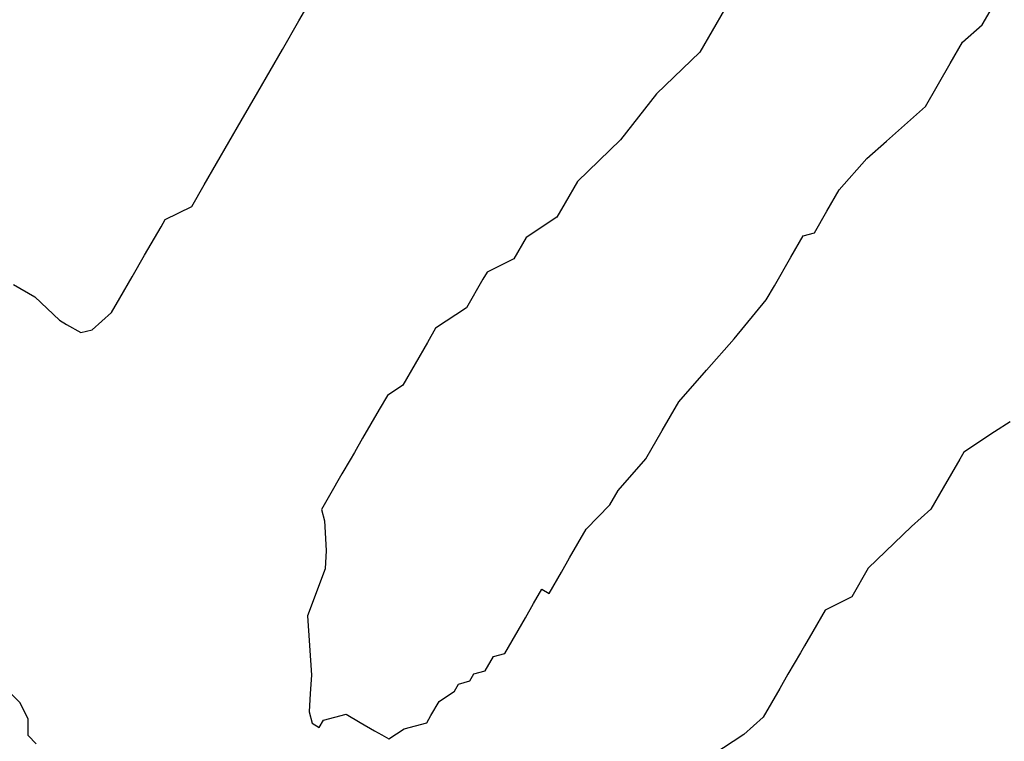
# Model space of a CAD drawing. Extents: x -223 to 1023, y -215 to 1015.
# Drawn here: x 531 to 650, y 150 to 238 of the extents above; entities that cross this region are included whole.
import ezdxf

# ---------------------------------------------------------------- set-up
doc = ezdxf.new("R2010")
doc.units = 0

msp = doc.modelspace()

# ---------------------------------------------------------------- linework, layer by layer
for p, q in [((564.87, 237.84), (567.37, 242.17)), ((564.87, 237.84), (567.37, 242.17)), ((564.87, 237.84), (567.37, 242.17)), ((564.87, 237.84), (567.37, 242.17)), ((564.87, 237.84), (567.37, 242.17)), ((564.87, 237.84), (567.37, 242.17)), ((647.73, 237.35), (649.73, 240.82)), ((647.73, 237.35), (649.73, 240.82)), ((647.73, 237.35), (649.73, 240.82)), ((647.73, 237.35), (649.73, 240.82)), ((647.73, 237.35), (649.73, 240.82)), ((647.73, 237.35), (649.73, 240.82)), ((616.48, 239.23), (613.48, 234.03)), ((616.48, 239.23), (613.48, 234.03)), ((616.48, 239.23), (613.48, 234.03)), ((616.48, 239.23), (613.48, 234.03)), ((616.48, 239.23), (613.48, 234.03)), ((616.48, 239.23), (613.48, 234.03)), ((562.87, 234.38), (564.87, 237.84)), ((562.87, 234.38), (564.87, 237.84)), ((562.87, 234.38), (564.87, 237.84)), ((562.87, 234.38), (564.87, 237.84)), ((562.87, 234.38), (564.87, 237.84)), ((562.87, 234.38), (564.87, 237.84)), ((645.36, 235.25), (647.73, 237.35)), ((645.36, 235.25), (647.73, 237.35)), ((645.36, 235.25), (647.73, 237.35)), ((645.36, 235.25), (647.73, 237.35)), ((645.36, 235.25), (647.73, 237.35)), ((645.36, 235.25), (647.73, 237.35)), ((559.87, 229.18), (562.87, 234.38)), ((559.87, 229.18), (562.87, 234.38)), ((559.87, 229.18), (562.87, 234.38)), ((559.87, 229.18), (562.87, 234.38)), ((559.87, 229.18), (562.87, 234.38)), ((559.87, 229.18), (562.87, 234.38)), ((643.86, 232.65), (645.36, 235.25)), ((643.86, 232.65), (645.36, 235.25)), ((643.86, 232.65), (645.36, 235.25)), ((643.86, 232.65), (645.36, 235.25)), ((643.86, 232.65), (645.36, 235.25)), ((643.86, 232.65), (645.36, 235.25)), ((613.48, 234.03), (608.25, 228.97)), ((613.48, 234.03), (608.25, 228.97)), ((613.48, 234.03), (608.25, 228.97)), ((613.48, 234.03), (608.25, 228.97)), ((613.48, 234.03), (608.25, 228.97)), ((613.48, 234.03), (608.25, 228.97)), ((640.86, 227.46), (643.86, 232.65)), ((640.86, 227.46), (643.86, 232.65)), ((640.86, 227.46), (643.86, 232.65)), ((640.86, 227.46), (643.86, 232.65)), ((640.86, 227.46), (643.86, 232.65)), ((640.86, 227.46), (643.86, 232.65)), ((557.87, 225.72), (559.87, 229.18)), ((557.87, 225.72), (559.87, 229.18)), ((557.87, 225.72), (559.87, 229.18)), ((557.87, 225.72), (559.87, 229.18)), ((557.87, 225.72), (559.87, 229.18)), ((557.87, 225.72), (559.87, 229.18)), ((608.25, 228.97), (603.88, 223.41)), ((608.25, 228.97), (603.88, 223.41)), ((608.25, 228.97), (603.88, 223.41)), ((608.25, 228.97), (603.88, 223.41)), ((608.25, 228.97), (603.88, 223.41)), ((608.25, 228.97), (603.88, 223.41)), ((636.13, 223.26), (640.86, 227.46)), ((636.13, 223.26), (640.86, 227.46)), ((636.13, 223.26), (640.86, 227.46)), ((636.13, 223.26), (640.86, 227.46)), ((636.13, 223.26), (640.86, 227.46)), ((636.13, 223.26), (640.86, 227.46)), ((554.87, 220.52), (557.87, 225.72)), ((554.87, 220.52), (557.87, 225.72)), ((554.87, 220.52), (557.87, 225.72)), ((554.87, 220.52), (557.87, 225.72)), ((554.87, 220.52), (557.87, 225.72)), ((554.87, 220.52), (557.87, 225.72)), ((603.88, 223.41), (598.65, 218.34)), ((603.88, 223.41), (598.65, 218.34)), ((603.88, 223.41), (598.65, 218.34)), ((603.88, 223.41), (598.65, 218.34)), ((603.88, 223.41), (598.65, 218.34)), ((603.88, 223.41), (598.65, 218.34)), ((633.76, 221.16), (636.13, 223.26)), ((633.76, 221.16), (636.13, 223.26)), ((633.76, 221.16), (636.13, 223.26)), ((633.76, 221.16), (636.13, 223.26)), ((633.76, 221.16), (636.13, 223.26)), ((633.76, 221.16), (636.13, 223.26)), ((630.4, 217.33), (633.76, 221.16)), ((630.4, 217.33), (633.76, 221.16)), ((630.4, 217.33), (633.76, 221.16)), ((630.4, 217.33), (633.76, 221.16)), ((630.4, 217.33), (633.76, 221.16)), ((630.4, 217.33), (633.76, 221.16)), ((553.37, 217.93), (554.87, 220.52)), ((553.37, 217.93), (554.87, 220.52)), ((553.37, 217.93), (554.87, 220.52)), ((553.37, 217.93), (554.87, 220.52)), ((553.37, 217.93), (554.87, 220.52)), ((553.37, 217.93), (554.87, 220.52)), ((551.87, 215.33), (553.37, 217.93)), ((551.87, 215.33), (553.37, 217.93)), ((551.87, 215.33), (553.37, 217.93)), ((551.87, 215.33), (553.37, 217.93)), ((551.87, 215.33), (553.37, 217.93)), ((551.87, 215.33), (553.37, 217.93)), ((598.65, 218.34), (597.15, 215.75)), ((598.65, 218.34), (597.15, 215.75)), ((598.65, 218.34), (597.15, 215.75)), ((598.65, 218.34), (597.15, 215.75)), ((598.65, 218.34), (597.15, 215.75)), ((598.65, 218.34), (597.15, 215.75)), ((598.65, 218.34), (598.65, 218.34)), ((598.65, 218.34), (598.65, 218.34)), ((598.65, 218.34), (598.65, 218.34)), ((598.65, 218.34), (598.65, 218.34)), ((598.65, 218.34), (598.65, 218.34)), ((598.65, 218.34), (598.65, 218.34)), ((628.9, 214.74), (630.4, 217.33)), ((628.9, 214.74), (630.4, 217.33)), ((628.9, 214.74), (630.4, 217.33)), ((628.9, 214.74), (630.4, 217.33)), ((628.9, 214.74), (630.4, 217.33)), ((628.9, 214.74), (630.4, 217.33)), ((548.64, 213.73), (551.87, 215.33)), ((548.64, 213.73), (551.87, 215.33)), ((548.64, 213.73), (551.87, 215.33)), ((548.64, 213.73), (551.87, 215.33)), ((548.64, 213.73), (551.87, 215.33)), ((548.64, 213.73), (551.87, 215.33)), ((597.15, 215.75), (596.15, 214.01)), ((597.15, 215.75), (596.15, 214.01)), ((597.15, 215.75), (596.15, 214.01)), ((597.15, 215.75), (596.15, 214.01)), ((597.15, 215.75), (596.15, 214.01)), ((597.15, 215.75), (596.15, 214.01)), ((596.15, 214.01), (592.42, 211.55)), ((596.15, 214.01), (592.42, 211.55)), ((596.15, 214.01), (592.42, 211.55)), ((596.15, 214.01), (592.42, 211.55)), ((596.15, 214.01), (592.42, 211.55)), ((596.15, 214.01), (592.42, 211.55)), ((627.4, 212.14), (628.9, 214.74)), ((627.4, 212.14), (628.9, 214.74)), ((627.4, 212.14), (628.9, 214.74)), ((627.4, 212.14), (628.9, 214.74)), ((627.4, 212.14), (628.9, 214.74)), ((627.4, 212.14), (628.9, 214.74)), ((546.14, 209.4), (548.14, 212.86)), ((546.14, 209.4), (548.14, 212.86)), ((546.14, 209.4), (548.14, 212.86)), ((546.14, 209.4), (548.14, 212.86)), ((546.14, 209.4), (548.14, 212.86)), ((546.14, 209.4), (548.14, 212.86)), ((548.14, 212.86), (548.64, 213.73)), ((548.14, 212.86), (548.64, 213.73)), ((548.14, 212.86), (548.64, 213.73)), ((548.14, 212.86), (548.64, 213.73)), ((548.14, 212.86), (548.64, 213.73)), ((548.14, 212.86), (548.64, 213.73)), ((548.64, 213.73), (548.64, 213.73)), ((548.64, 213.73), (548.64, 213.73)), ((548.64, 213.73), (548.64, 213.73)), ((548.64, 213.73), (548.64, 213.73)), ((548.64, 213.73), (548.64, 213.73)), ((548.64, 213.73), (548.64, 213.73)), ((592.42, 211.55), (590.92, 208.95)), ((592.42, 211.55), (590.92, 208.95)), ((592.42, 211.55), (590.92, 208.95)), ((592.42, 211.55), (590.92, 208.95)), ((592.42, 211.55), (590.92, 208.95)), ((592.42, 211.55), (590.92, 208.95)), ((624.53, 209.17), (626.03, 211.77)), ((624.53, 209.17), (626.03, 211.77)), ((624.53, 209.17), (626.03, 211.77)), ((624.53, 209.17), (626.03, 211.77)), ((624.53, 209.17), (626.03, 211.77)), ((624.53, 209.17), (626.03, 211.77)), ((626.03, 211.77), (627.4, 212.14)), ((626.03, 211.77), (627.4, 212.14)), ((626.03, 211.77), (627.4, 212.14)), ((626.03, 211.77), (627.4, 212.14)), ((626.03, 211.77), (627.4, 212.14)), ((626.03, 211.77), (627.4, 212.14)), ((544.64, 206.8), (546.14, 209.4)), ((544.64, 206.8), (546.14, 209.4)), ((544.64, 206.8), (546.14, 209.4)), ((544.64, 206.8), (546.14, 209.4)), ((544.64, 206.8), (546.14, 209.4)), ((544.64, 206.8), (546.14, 209.4)), ((622.53, 205.71), (624.53, 209.17)), ((622.53, 205.71), (624.53, 209.17)), ((622.53, 205.71), (624.53, 209.17)), ((622.53, 205.71), (624.53, 209.17)), ((622.53, 205.71), (624.53, 209.17)), ((622.53, 205.71), (624.53, 209.17)), ((590.92, 208.95), (587.68, 207.35)), ((590.92, 208.95), (587.68, 207.35)), ((590.92, 208.95), (587.68, 207.35)), ((590.92, 208.95), (587.68, 207.35)), ((590.92, 208.95), (587.68, 207.35)), ((590.92, 208.95), (587.68, 207.35)), ((543.14, 204.2), (544.64, 206.8)), ((543.14, 204.2), (544.64, 206.8)), ((543.14, 204.2), (544.64, 206.8)), ((543.14, 204.2), (544.64, 206.8)), ((543.14, 204.2), (544.64, 206.8)), ((543.14, 204.2), (544.64, 206.8)), ((587.68, 207.35), (587.18, 206.49)), ((587.68, 207.35), (587.18, 206.49)), ((587.68, 207.35), (587.18, 206.49)), ((587.68, 207.35), (587.18, 206.49)), ((587.68, 207.35), (587.18, 206.49)), ((587.68, 207.35), (587.18, 206.49)), ((530.25, 205.87), (532.85, 204.37)), ((530.25, 205.87), (532.85, 204.37)), ((530.25, 205.87), (532.85, 204.37)), ((530.25, 205.87), (532.85, 204.37)), ((530.25, 205.87), (532.85, 204.37)), ((530.25, 205.87), (532.85, 204.37)), ((587.18, 206.49), (585.18, 203.02)), ((587.18, 206.49), (585.18, 203.02)), ((587.18, 206.49), (585.18, 203.02)), ((587.18, 206.49), (585.18, 203.02)), ((587.18, 206.49), (585.18, 203.02)), ((587.18, 206.49), (585.18, 203.02)), ((587.18, 206.49), (587.18, 206.49)), ((587.18, 206.49), (587.18, 206.49)), ((587.18, 206.49), (587.18, 206.49)), ((587.18, 206.49), (587.18, 206.49)), ((587.18, 206.49), (587.18, 206.49)), ((587.18, 206.49), (587.18, 206.49)), ((621.53, 203.98), (622.53, 205.71)), ((621.53, 203.98), (622.53, 205.71)), ((621.53, 203.98), (622.53, 205.71)), ((621.53, 203.98), (622.53, 205.71)), ((621.53, 203.98), (622.53, 205.71)), ((621.53, 203.98), (622.53, 205.71)), ((532.85, 204.37), (535.81, 201.51)), ((532.85, 204.37), (535.81, 201.51)), ((532.85, 204.37), (535.81, 201.51)), ((532.85, 204.37), (535.81, 201.51)), ((532.85, 204.37), (535.81, 201.51)), ((532.85, 204.37), (535.81, 201.51)), ((532.85, 204.37), (532.85, 204.37)), ((532.85, 204.37), (532.85, 204.37)), ((532.85, 204.37), (532.85, 204.37)), ((532.85, 204.37), (532.85, 204.37)), ((532.85, 204.37), (532.85, 204.37)), ((532.85, 204.37), (532.85, 204.37)), ((542.14, 202.47), (543.14, 204.2)), ((542.14, 202.47), (543.14, 204.2)), ((542.14, 202.47), (543.14, 204.2)), ((542.14, 202.47), (543.14, 204.2)), ((542.14, 202.47), (543.14, 204.2)), ((542.14, 202.47), (543.14, 204.2)), ((585.18, 203.02), (581.45, 200.56)), ((585.18, 203.02), (581.45, 200.56)), ((585.18, 203.02), (581.45, 200.56)), ((585.18, 203.02), (581.45, 200.56)), ((585.18, 203.02), (581.45, 200.56)), ((585.18, 203.02), (581.45, 200.56)), ((617.66, 199.28), (621.53, 203.98)), ((617.66, 199.28), (621.53, 203.98)), ((617.66, 199.28), (621.53, 203.98)), ((617.66, 199.28), (621.53, 203.98)), ((617.66, 199.28), (621.53, 203.98)), ((617.66, 199.28), (621.53, 203.98)), ((539.77, 200.37), (542.14, 202.47)), ((539.77, 200.37), (542.14, 202.47)), ((539.77, 200.37), (542.14, 202.47)), ((539.77, 200.37), (542.14, 202.47)), ((539.77, 200.37), (542.14, 202.47)), ((539.77, 200.37), (542.14, 202.47)), ((535.81, 201.51), (536.68, 201.01)), ((535.81, 201.51), (536.68, 201.01)), ((535.81, 201.51), (536.68, 201.01)), ((535.81, 201.51), (536.68, 201.01)), ((535.81, 201.51), (536.68, 201.01)), ((535.81, 201.51), (536.68, 201.01)), ((536.68, 201.01), (538.41, 200.01)), ((536.68, 201.01), (538.41, 200.01)), ((536.68, 201.01), (538.41, 200.01)), ((536.68, 201.01), (538.41, 200.01)), ((536.68, 201.01), (538.41, 200.01)), ((536.68, 201.01), (538.41, 200.01)), ((538.41, 200.01), (539.77, 200.37)), ((538.41, 200.01), (539.77, 200.37)), ((538.41, 200.01), (539.77, 200.37)), ((538.41, 200.01), (539.77, 200.37)), ((538.41, 200.01), (539.77, 200.37)), ((538.41, 200.01), (539.77, 200.37)), ((538.41, 200.01), (538.41, 200.01)), ((538.41, 200.01), (538.41, 200.01)), ((538.41, 200.01), (538.41, 200.01)), ((538.41, 200.01), (538.41, 200.01)), ((538.41, 200.01), (538.41, 200.01)), ((538.41, 200.01), (538.41, 200.01)), ((539.77, 200.37), (539.77, 200.37)), ((539.77, 200.37), (539.77, 200.37)), ((539.77, 200.37), (539.77, 200.37)), ((539.77, 200.37), (539.77, 200.37)), ((539.77, 200.37), (539.77, 200.37)), ((539.77, 200.37), (539.77, 200.37)), ((539.77, 200.37), (539.77, 200.37)), ((539.77, 200.37), (539.77, 200.37)), ((539.77, 200.37), (539.77, 200.37)), ((539.77, 200.37), (539.77, 200.37)), ((539.77, 200.37), (539.77, 200.37)), ((539.77, 200.37), (539.77, 200.37)), ((539.77, 200.37), (539.77, 200.37)), ((539.77, 200.37), (539.77, 200.37)), ((539.77, 200.37), (539.77, 200.37)), ((539.77, 200.37), (539.77, 200.37)), ((539.77, 200.37), (539.77, 200.37)), ((539.77, 200.37), (539.77, 200.37)), ((539.77, 200.37), (539.77, 200.37)), ((539.77, 200.37), (539.77, 200.37)), ((539.77, 200.37), (539.77, 200.37)), ((539.77, 200.37), (539.77, 200.37)), ((539.77, 200.37), (539.77, 200.37)), ((539.77, 200.37), (539.77, 200.37)), ((539.77, 200.37), (539.77, 200.37)), ((539.77, 200.37), (539.77, 200.37)), ((539.77, 200.37), (539.77, 200.37)), ((539.77, 200.37), (539.77, 200.37)), ((539.77, 200.37), (539.77, 200.37)), ((539.77, 200.37), (539.77, 200.37)), ((539.77, 200.37), (539.77, 200.37)), ((539.77, 200.37), (539.77, 200.37)), ((539.77, 200.37), (539.77, 200.37)), ((539.77, 200.37), (539.77, 200.37)), ((539.77, 200.37), (539.77, 200.37)), ((539.77, 200.37), (539.77, 200.37)), ((539.77, 200.37), (539.77, 200.37)), ((539.77, 200.37), (539.77, 200.37)), ((539.77, 200.37), (539.77, 200.37)), ((539.77, 200.37), (539.77, 200.37)), ((539.77, 200.37), (539.77, 200.37)), ((539.77, 200.37), (539.77, 200.37)), ((539.77, 200.37), (539.77, 200.37)), ((539.77, 200.37), (539.77, 200.37)), ((539.77, 200.37), (539.77, 200.37)), ((539.77, 200.37), (539.77, 200.37)), ((539.77, 200.37), (539.77, 200.37)), ((539.77, 200.37), (539.77, 200.37)), ((539.77, 200.37), (539.77, 200.37)), ((539.77, 200.37), (539.77, 200.37)), ((539.77, 200.37), (539.77, 200.37)), ((539.77, 200.37), (539.77, 200.37)), ((539.77, 200.37), (539.77, 200.37)), ((539.77, 200.37), (539.77, 200.37)), ((581.45, 200.56), (580.45, 198.83)), ((581.45, 200.56), (580.45, 198.83)), ((581.45, 200.56), (580.45, 198.83)), ((581.45, 200.56), (580.45, 198.83)), ((581.45, 200.56), (580.45, 198.83)), ((581.45, 200.56), (580.45, 198.83)), ((580.45, 198.83), (577.45, 193.63)), ((580.45, 198.83), (577.45, 193.63)), ((580.45, 198.83), (577.45, 193.63)), ((580.45, 198.83), (577.45, 193.63)), ((580.45, 198.83), (577.45, 193.63)), ((580.45, 198.83), (577.45, 193.63)), ((614.3, 195.45), (617.66, 199.28)), ((614.3, 195.45), (617.66, 199.28)), ((614.3, 195.45), (617.66, 199.28)), ((614.3, 195.45), (617.66, 199.28)), ((614.3, 195.45), (617.66, 199.28)), ((614.3, 195.45), (617.66, 199.28)), ((610.93, 191.62), (614.3, 195.45)), ((610.93, 191.62), (614.3, 195.45)), ((610.93, 191.62), (614.3, 195.45)), ((610.93, 191.62), (614.3, 195.45)), ((610.93, 191.62), (614.3, 195.45)), ((610.93, 191.62), (614.3, 195.45)), ((577.45, 193.63), (575.59, 192.4)), ((577.45, 193.63), (575.59, 192.4)), ((577.45, 193.63), (575.59, 192.4)), ((577.45, 193.63), (575.59, 192.4)), ((577.45, 193.63), (575.59, 192.4)), ((577.45, 193.63), (575.59, 192.4)), ((575.59, 192.4), (574.59, 190.67)), ((575.59, 192.4), (574.59, 190.67)), ((575.59, 192.4), (574.59, 190.67)), ((575.59, 192.4), (574.59, 190.67)), ((575.59, 192.4), (574.59, 190.67)), ((575.59, 192.4), (574.59, 190.67)), ((608.93, 188.16), (610.93, 191.62)), ((608.93, 188.16), (610.93, 191.62)), ((608.93, 188.16), (610.93, 191.62)), ((608.93, 188.16), (610.93, 191.62)), ((608.93, 188.16), (610.93, 191.62)), ((608.93, 188.16), (610.93, 191.62)), ((574.59, 190.67), (573.59, 188.94)), ((574.59, 190.67), (573.59, 188.94)), ((574.59, 190.67), (573.59, 188.94)), ((574.59, 190.67), (573.59, 188.94)), ((574.59, 190.67), (573.59, 188.94)), ((574.59, 190.67), (573.59, 188.94)), ((573.59, 188.94), (572.59, 187.2)), ((573.59, 188.94), (572.59, 187.2)), ((573.59, 188.94), (572.59, 187.2)), ((573.59, 188.94), (572.59, 187.2)), ((573.59, 188.94), (572.59, 187.2)), ((573.59, 188.94), (572.59, 187.2)), ((651.11, 189.21), (649.24, 187.98)), ((651.11, 189.21), (649.24, 187.98)), ((651.11, 189.21), (649.24, 187.98)), ((651.11, 189.21), (649.24, 187.98)), ((651.11, 189.21), (649.24, 187.98)), ((651.11, 189.21), (649.24, 187.98)), ((606.93, 184.69), (608.93, 188.16)), ((606.93, 184.69), (608.93, 188.16)), ((606.93, 184.69), (608.93, 188.16)), ((606.93, 184.69), (608.93, 188.16)), ((606.93, 184.69), (608.93, 188.16)), ((606.93, 184.69), (608.93, 188.16)), ((649.24, 187.98), (645.51, 185.51)), ((649.24, 187.98), (645.51, 185.51)), ((649.24, 187.98), (645.51, 185.51)), ((649.24, 187.98), (645.51, 185.51)), ((649.24, 187.98), (645.51, 185.51)), ((649.24, 187.98), (645.51, 185.51)), ((572.59, 187.2), (571.59, 185.47)), ((572.59, 187.2), (571.59, 185.47)), ((572.59, 187.2), (571.59, 185.47)), ((572.59, 187.2), (571.59, 185.47)), ((572.59, 187.2), (571.59, 185.47)), ((572.59, 187.2), (571.59, 185.47)), ((571.59, 185.47), (571.09, 184.6)), ((571.59, 185.47), (571.09, 184.6)), ((571.59, 185.47), (571.09, 184.6)), ((571.59, 185.47), (571.09, 184.6)), ((571.59, 185.47), (571.09, 184.6)), ((571.59, 185.47), (571.09, 184.6)), ((645.51, 185.51), (645.01, 184.65)), ((645.51, 185.51), (645.01, 184.65)), ((645.51, 185.51), (645.01, 184.65)), ((645.51, 185.51), (645.01, 184.65)), ((645.51, 185.51), (645.01, 184.65)), ((645.51, 185.51), (645.01, 184.65)), ((571.09, 184.6), (570.09, 182.87)), ((571.09, 184.6), (570.09, 182.87)), ((571.09, 184.6), (570.09, 182.87)), ((571.09, 184.6), (570.09, 182.87)), ((571.09, 184.6), (570.09, 182.87)), ((571.09, 184.6), (570.09, 182.87)), ((603.57, 180.86), (606.93, 184.69)), ((603.57, 180.86), (606.93, 184.69)), ((603.57, 180.86), (606.93, 184.69)), ((603.57, 180.86), (606.93, 184.69)), ((603.57, 180.86), (606.93, 184.69)), ((603.57, 180.86), (606.93, 184.69)), ((645.01, 184.65), (643.01, 181.18)), ((645.01, 184.65), (643.01, 181.18)), ((645.01, 184.65), (643.01, 181.18)), ((645.01, 184.65), (643.01, 181.18)), ((645.01, 184.65), (643.01, 181.18)), ((645.01, 184.65), (643.01, 181.18)), ((570.09, 182.87), (568.59, 180.27)), ((570.09, 182.87), (568.59, 180.27)), ((570.09, 182.87), (568.59, 180.27)), ((570.09, 182.87), (568.59, 180.27)), ((570.09, 182.87), (568.59, 180.27)), ((570.09, 182.87), (568.59, 180.27)), ((570.09, 182.87), (570.09, 182.87)), ((570.09, 182.87), (570.09, 182.87)), ((570.09, 182.87), (570.09, 182.87)), ((570.09, 182.87), (570.09, 182.87)), ((570.09, 182.87), (570.09, 182.87)), ((570.09, 182.87), (570.09, 182.87)), ((602.57, 179.13), (603.57, 180.86)), ((602.57, 179.13), (603.57, 180.86)), ((602.57, 179.13), (603.57, 180.86)), ((602.57, 179.13), (603.57, 180.86)), ((602.57, 179.13), (603.57, 180.86)), ((602.57, 179.13), (603.57, 180.86)), ((643.01, 181.18), (641.51, 178.59)), ((643.01, 181.18), (641.51, 178.59)), ((643.01, 181.18), (641.51, 178.59)), ((643.01, 181.18), (641.51, 178.59)), ((643.01, 181.18), (641.51, 178.59)), ((643.01, 181.18), (641.51, 178.59)), ((568.09, 179.41), (567.59, 178.54)), ((568.09, 179.41), (567.59, 178.54)), ((568.09, 179.41), (567.59, 178.54)), ((568.09, 179.41), (567.59, 178.54)), ((568.09, 179.41), (567.59, 178.54)), ((568.09, 179.41), (567.59, 178.54)), ((568.59, 180.27), (568.09, 179.41)), ((568.59, 180.27), (568.09, 179.41)), ((568.59, 180.27), (568.09, 179.41)), ((568.59, 180.27), (568.09, 179.41)), ((568.59, 180.27), (568.09, 179.41)), ((568.59, 180.27), (568.09, 179.41)), ((599.7, 176.17), (602.57, 179.13)), ((599.7, 176.17), (602.57, 179.13)), ((599.7, 176.17), (602.57, 179.13)), ((599.7, 176.17), (602.57, 179.13)), ((599.7, 176.17), (602.57, 179.13)), ((599.7, 176.17), (602.57, 179.13)), ((567.59, 178.54), (567.95, 177.18)), ((567.59, 178.54), (567.95, 177.18)), ((567.59, 178.54), (567.95, 177.18)), ((567.59, 178.54), (567.95, 177.18)), ((567.59, 178.54), (567.95, 177.18)), ((567.59, 178.54), (567.95, 177.18)), ((641.51, 178.59), (639.15, 176.49)), ((641.51, 178.59), (639.15, 176.49)), ((641.51, 178.59), (639.15, 176.49)), ((641.51, 178.59), (639.15, 176.49)), ((641.51, 178.59), (639.15, 176.49)), ((641.51, 178.59), (639.15, 176.49)), ((567.95, 177.18), (568.18, 173.58)), ((567.95, 177.18), (568.18, 173.58)), ((567.95, 177.18), (568.18, 173.58)), ((567.95, 177.18), (568.18, 173.58)), ((567.95, 177.18), (568.18, 173.58)), ((567.95, 177.18), (568.18, 173.58)), ((567.95, 177.18), (567.95, 177.18)), ((567.95, 177.18), (567.95, 177.18)), ((567.95, 177.18), (567.95, 177.18)), ((567.95, 177.18), (567.95, 177.18)), ((567.95, 177.18), (567.95, 177.18)), ((567.95, 177.18), (567.95, 177.18)), ((597.7, 172.7), (599.7, 176.17)), ((597.7, 172.7), (599.7, 176.17)), ((597.7, 172.7), (599.7, 176.17)), ((597.7, 172.7), (599.7, 176.17)), ((597.7, 172.7), (599.7, 176.17)), ((597.7, 172.7), (599.7, 176.17)), ((639.15, 176.49), (633.91, 171.43)), ((639.15, 176.49), (633.91, 171.43)), ((639.15, 176.49), (633.91, 171.43)), ((639.15, 176.49), (633.91, 171.43)), ((639.15, 176.49), (633.91, 171.43)), ((639.15, 176.49), (633.91, 171.43)), ((568.18, 173.58), (568.05, 171.35)), ((568.18, 173.58), (568.05, 171.35)), ((568.18, 173.58), (568.05, 171.35)), ((568.18, 173.58), (568.05, 171.35)), ((568.18, 173.58), (568.05, 171.35)), ((568.18, 173.58), (568.05, 171.35)), ((596.7, 170.97), (597.7, 172.7)), ((596.7, 170.97), (597.7, 172.7)), ((596.7, 170.97), (597.7, 172.7)), ((596.7, 170.97), (597.7, 172.7)), ((596.7, 170.97), (597.7, 172.7)), ((596.7, 170.97), (597.7, 172.7)), ((597.7, 172.7), (597.7, 172.7)), ((597.7, 172.7), (597.7, 172.7)), ((597.7, 172.7), (597.7, 172.7)), ((597.7, 172.7), (597.7, 172.7)), ((597.7, 172.7), (597.7, 172.7)), ((597.7, 172.7), (597.7, 172.7)), ((597.7, 172.7), (597.7, 172.7)), ((597.7, 172.7), (597.7, 172.7)), ((597.7, 172.7), (597.7, 172.7)), ((597.7, 172.7), (597.7, 172.7)), ((597.7, 172.7), (597.7, 172.7)), ((597.7, 172.7), (597.7, 172.7)), ((597.7, 172.7), (597.7, 172.7)), ((597.7, 172.7), (597.7, 172.7)), ((597.7, 172.7), (597.7, 172.7)), ((597.7, 172.7), (597.7, 172.7)), ((597.7, 172.7), (597.7, 172.7)), ((597.7, 172.7), (597.7, 172.7)), ((597.7, 172.7), (597.7, 172.7)), ((597.7, 172.7), (597.7, 172.7)), ((597.7, 172.7), (597.7, 172.7)), ((597.7, 172.7), (597.7, 172.7)), ((597.7, 172.7), (597.7, 172.7)), ((597.7, 172.7), (597.7, 172.7)), ((597.7, 172.7), (597.7, 172.7)), ((597.7, 172.7), (597.7, 172.7)), ((597.7, 172.7), (597.7, 172.7)), ((597.7, 172.7), (597.7, 172.7)), ((597.7, 172.7), (597.7, 172.7)), ((597.7, 172.7), (597.7, 172.7)), ((597.7, 172.7), (597.7, 172.7)), ((597.7, 172.7), (597.7, 172.7)), ((597.7, 172.7), (597.7, 172.7)), ((597.7, 172.7), (597.7, 172.7)), ((597.7, 172.7), (597.7, 172.7)), ((597.7, 172.7), (597.7, 172.7)), ((597.7, 172.7), (597.7, 172.7)), ((597.7, 172.7), (597.7, 172.7)), ((597.7, 172.7), (597.7, 172.7)), ((597.7, 172.7), (597.7, 172.7)), ((597.7, 172.7), (597.7, 172.7)), ((597.7, 172.7), (597.7, 172.7)), ((568.05, 171.35), (565.92, 165.65)), ((568.05, 171.35), (565.92, 165.65)), ((568.05, 171.35), (565.92, 165.65)), ((568.05, 171.35), (565.92, 165.65)), ((568.05, 171.35), (565.92, 165.65)), ((568.05, 171.35), (565.92, 165.65)), ((595.2, 168.37), (596.7, 170.97)), ((595.2, 168.37), (596.7, 170.97)), ((595.2, 168.37), (596.7, 170.97)), ((595.2, 168.37), (596.7, 170.97)), ((595.2, 168.37), (596.7, 170.97)), ((595.2, 168.37), (596.7, 170.97)), ((633.91, 171.43), (631.91, 167.96)), ((633.91, 171.43), (631.91, 167.96)), ((633.91, 171.43), (631.91, 167.96)), ((633.91, 171.43), (631.91, 167.96)), ((633.91, 171.43), (631.91, 167.96)), ((633.91, 171.43), (631.91, 167.96)), ((593.33, 167.14), (594.33, 168.87)), ((593.33, 167.14), (594.33, 168.87)), ((593.33, 167.14), (594.33, 168.87)), ((593.33, 167.14), (594.33, 168.87)), ((593.33, 167.14), (594.33, 168.87)), ((593.33, 167.14), (594.33, 168.87)), ((594.33, 168.87), (595.2, 168.37)), ((594.33, 168.87), (595.2, 168.37)), ((594.33, 168.87), (595.2, 168.37)), ((594.33, 168.87), (595.2, 168.37)), ((594.33, 168.87), (595.2, 168.37)), ((594.33, 168.87), (595.2, 168.37)), ((631.91, 167.96), (628.68, 166.36)), ((631.91, 167.96), (628.68, 166.36)), ((631.91, 167.96), (628.68, 166.36)), ((631.91, 167.96), (628.68, 166.36)), ((631.91, 167.96), (628.68, 166.36)), ((631.91, 167.96), (628.68, 166.36)), ((592.33, 165.41), (593.33, 167.14)), ((592.33, 165.41), (593.33, 167.14)), ((592.33, 165.41), (593.33, 167.14)), ((592.33, 165.41), (593.33, 167.14)), ((592.33, 165.41), (593.33, 167.14)), ((592.33, 165.41), (593.33, 167.14)), ((628.68, 166.36), (627.18, 163.77)), ((628.68, 166.36), (627.18, 163.77)), ((628.68, 166.36), (627.18, 163.77)), ((628.68, 166.36), (627.18, 163.77)), ((628.68, 166.36), (627.18, 163.77)), ((628.68, 166.36), (627.18, 163.77)), ((565.92, 165.65), (566.15, 162.05)), ((565.92, 165.65), (566.15, 162.05)), ((565.92, 165.65), (566.15, 162.05)), ((565.92, 165.65), (566.15, 162.05)), ((565.92, 165.65), (566.15, 162.05)), ((565.92, 165.65), (566.15, 162.05)), ((589.83, 161.08), (592.33, 165.41)), ((589.83, 161.08), (592.33, 165.41)), ((589.83, 161.08), (592.33, 165.41)), ((589.83, 161.08), (592.33, 165.41)), ((589.83, 161.08), (592.33, 165.41)), ((589.83, 161.08), (592.33, 165.41)), ((627.18, 163.77), (626.18, 162.03)), ((627.18, 163.77), (626.18, 162.03)), ((627.18, 163.77), (626.18, 162.03)), ((627.18, 163.77), (626.18, 162.03)), ((627.18, 163.77), (626.18, 162.03)), ((627.18, 163.77), (626.18, 162.03)), ((566.15, 162.05), (566.38, 158.45)), ((566.15, 162.05), (566.38, 158.45)), ((566.15, 162.05), (566.38, 158.45)), ((566.15, 162.05), (566.38, 158.45)), ((566.15, 162.05), (566.38, 158.45)), ((566.15, 162.05), (566.38, 158.45)), ((626.18, 162.03), (625.68, 161.17)), ((626.18, 162.03), (625.68, 161.17)), ((626.18, 162.03), (625.68, 161.17)), ((626.18, 162.03), (625.68, 161.17)), ((626.18, 162.03), (625.68, 161.17)), ((626.18, 162.03), (625.68, 161.17)), ((587.47, 158.98), (588.47, 160.71)), ((587.47, 158.98), (588.47, 160.71)), ((587.47, 158.98), (588.47, 160.71)), ((587.47, 158.98), (588.47, 160.71)), ((587.47, 158.98), (588.47, 160.71)), ((587.47, 158.98), (588.47, 160.71)), ((588.47, 160.71), (589.83, 161.08)), ((588.47, 160.71), (589.83, 161.08)), ((588.47, 160.71), (589.83, 161.08)), ((588.47, 160.71), (589.83, 161.08)), ((588.47, 160.71), (589.83, 161.08)), ((588.47, 160.71), (589.83, 161.08)), ((588.47, 160.71), (588.47, 160.71)), ((588.47, 160.71), (588.47, 160.71)), ((588.47, 160.71), (588.47, 160.71)), ((588.47, 160.71), (588.47, 160.71)), ((588.47, 160.71), (588.47, 160.71)), ((588.47, 160.71), (588.47, 160.71)), ((588.47, 160.71), (588.47, 160.71)), ((588.47, 160.71), (588.47, 160.71)), ((588.47, 160.71), (588.47, 160.71)), ((588.47, 160.71), (588.47, 160.71)), ((588.47, 160.71), (588.47, 160.71)), ((588.47, 160.71), (588.47, 160.71)), ((625.68, 161.17), (624.18, 158.57)), ((625.68, 161.17), (624.18, 158.57)), ((625.68, 161.17), (624.18, 158.57)), ((625.68, 161.17), (624.18, 158.57)), ((625.68, 161.17), (624.18, 158.57)), ((625.68, 161.17), (624.18, 158.57)), ((625.68, 161.17), (625.68, 161.17)), ((625.68, 161.17), (625.68, 161.17)), ((625.68, 161.17), (625.68, 161.17)), ((625.68, 161.17), (625.68, 161.17)), ((625.68, 161.17), (625.68, 161.17)), ((625.68, 161.17), (625.68, 161.17)), ((586.1, 158.61), (587.47, 158.98)), ((586.1, 158.61), (587.47, 158.98)), ((586.1, 158.61), (587.47, 158.98)), ((586.1, 158.61), (587.47, 158.98)), ((586.1, 158.61), (587.47, 158.98)), ((586.1, 158.61), (587.47, 158.98)), ((587.47, 158.98), (587.47, 158.98)), ((587.47, 158.98), (587.47, 158.98)), ((587.47, 158.98), (587.47, 158.98)), ((587.47, 158.98), (587.47, 158.98)), ((587.47, 158.98), (587.47, 158.98)), ((587.47, 158.98), (587.47, 158.98)), ((587.47, 158.98), (587.47, 158.98)), ((587.47, 158.98), (587.47, 158.98)), ((587.47, 158.98), (587.47, 158.98)), ((587.47, 158.98), (587.47, 158.98)), ((587.47, 158.98), (587.47, 158.98)), ((587.47, 158.98), (587.47, 158.98)), ((587.47, 158.98), (587.47, 158.98)), ((587.47, 158.98), (587.47, 158.98)), ((587.47, 158.98), (587.47, 158.98)), ((587.47, 158.98), (587.47, 158.98)), ((587.47, 158.98), (587.47, 158.98)), ((587.47, 158.98), (587.47, 158.98)), ((566.38, 158.45), (566.25, 156.22)), ((566.38, 158.45), (566.25, 156.22)), ((566.38, 158.45), (566.25, 156.22)), ((566.38, 158.45), (566.25, 156.22)), ((566.38, 158.45), (566.25, 156.22)), ((566.38, 158.45), (566.25, 156.22)), ((566.38, 158.45), (566.38, 158.45)), ((566.38, 158.45), (566.38, 158.45)), ((566.38, 158.45), (566.38, 158.45)), ((566.38, 158.45), (566.38, 158.45)), ((566.38, 158.45), (566.38, 158.45)), ((566.38, 158.45), (566.38, 158.45)), ((584.24, 157.38), (585.6, 157.75)), ((584.24, 157.38), (585.6, 157.75)), ((584.24, 157.38), (585.6, 157.75)), ((584.24, 157.38), (585.6, 157.75)), ((584.24, 157.38), (585.6, 157.75)), ((584.24, 157.38), (585.6, 157.75)), ((585.6, 157.75), (586.1, 158.61)), ((585.6, 157.75), (586.1, 158.61)), ((585.6, 157.75), (586.1, 158.61)), ((585.6, 157.75), (586.1, 158.61)), ((585.6, 157.75), (586.1, 158.61)), ((585.6, 157.75), (586.1, 158.61)), ((624.18, 158.57), (623.18, 156.84)), ((624.18, 158.57), (623.18, 156.84)), ((624.18, 158.57), (623.18, 156.84)), ((624.18, 158.57), (623.18, 156.84)), ((624.18, 158.57), (623.18, 156.84)), ((624.18, 158.57), (623.18, 156.84)), ((581.87, 155.28), (583.74, 156.52)), ((581.87, 155.28), (583.74, 156.52)), ((581.87, 155.28), (583.74, 156.52)), ((581.87, 155.28), (583.74, 156.52)), ((581.87, 155.28), (583.74, 156.52)), ((581.87, 155.28), (583.74, 156.52)), ((583.74, 156.52), (584.24, 157.38)), ((583.74, 156.52), (584.24, 157.38)), ((583.74, 156.52), (584.24, 157.38)), ((583.74, 156.52), (584.24, 157.38)), ((583.74, 156.52), (584.24, 157.38)), ((583.74, 156.52), (584.24, 157.38)), ((583.74, 156.52), (583.74, 156.52)), ((583.74, 156.52), (583.74, 156.52)), ((583.74, 156.52), (583.74, 156.52)), ((583.74, 156.52), (583.74, 156.52)), ((583.74, 156.52), (583.74, 156.52)), ((583.74, 156.52), (583.74, 156.52)), ((583.74, 156.52), (583.74, 156.52)), ((583.74, 156.52), (583.74, 156.52)), ((583.74, 156.52), (583.74, 156.52)), ((583.74, 156.52), (583.74, 156.52)), ((583.74, 156.52), (583.74, 156.52)), ((583.74, 156.52), (583.74, 156.52)), ((623.18, 156.84), (621.18, 153.37)), ((623.18, 156.84), (621.18, 153.37)), ((623.18, 156.84), (621.18, 153.37)), ((623.18, 156.84), (621.18, 153.37)), ((623.18, 156.84), (621.18, 153.37)), ((623.18, 156.84), (621.18, 153.37)), ((531.01, 155.14), (530.01, 156.14)), ((531.01, 155.14), (530.01, 156.14)), ((531.01, 155.14), (530.01, 156.14)), ((531.01, 155.14), (530.01, 156.14)), ((531.01, 155.14), (530.01, 156.14)), ((531.01, 155.14), (530.01, 156.14)), ((566.25, 156.22), (566.11, 153.99)), ((566.25, 156.22), (566.11, 153.99)), ((566.25, 156.22), (566.11, 153.99)), ((566.25, 156.22), (566.11, 153.99)), ((566.25, 156.22), (566.11, 153.99)), ((566.25, 156.22), (566.11, 153.99)), ((580.87, 153.55), (581.87, 155.28)), ((580.87, 153.55), (581.87, 155.28)), ((580.87, 153.55), (581.87, 155.28)), ((580.87, 153.55), (581.87, 155.28)), ((580.87, 153.55), (581.87, 155.28)), ((580.87, 153.55), (581.87, 155.28)), ((581.87, 155.28), (581.87, 155.28)), ((581.87, 155.28), (581.87, 155.28)), ((581.87, 155.28), (581.87, 155.28)), ((581.87, 155.28), (581.87, 155.28)), ((581.87, 155.28), (581.87, 155.28)), ((581.87, 155.28), (581.87, 155.28)), ((581.87, 155.28), (581.87, 155.28)), ((581.87, 155.28), (581.87, 155.28)), ((581.87, 155.28), (581.87, 155.28)), ((581.87, 155.28), (581.87, 155.28)), ((581.87, 155.28), (581.87, 155.28)), ((581.87, 155.28), (581.87, 155.28)), ((581.87, 155.28), (581.87, 155.28)), ((581.87, 155.28), (581.87, 155.28)), ((581.87, 155.28), (581.87, 155.28)), ((581.87, 155.28), (581.87, 155.28)), ((581.87, 155.28), (581.87, 155.28)), ((581.87, 155.28), (581.87, 155.28)), ((581.87, 155.28), (581.87, 155.28)), ((581.87, 155.28), (581.87, 155.28)), ((581.87, 155.28), (581.87, 155.28)), ((581.87, 155.28), (581.87, 155.28)), ((581.87, 155.28), (581.87, 155.28)), ((581.87, 155.28), (581.87, 155.28)), ((531.01, 155.14), (531.01, 155.14)), ((531.01, 155.14), (531.01, 155.14)), ((531.01, 155.14), (531.01, 155.14)), ((531.01, 155.14), (531.01, 155.14)), ((531.01, 155.14), (531.01, 155.14)), ((531.01, 155.14), (531.01, 155.14)), ((532.01, 153.14), (531.01, 155.14)), ((532.01, 153.14), (531.01, 155.14)), ((532.01, 153.14), (531.01, 155.14)), ((532.01, 153.14), (531.01, 155.14)), ((532.01, 153.14), (531.01, 155.14)), ((532.01, 153.14), (531.01, 155.14)), ((532.01, 153.14), (532.01, 153.14)), ((532.01, 153.14), (532.01, 153.14)), ((532.01, 153.14), (532.01, 153.14)), ((532.01, 153.14), (532.01, 153.14)), ((532.01, 153.14), (532.01, 153.14)), ((532.01, 153.14), (532.01, 153.14)), ((532.01, 153.14), (532.01, 153.14)), ((532.01, 153.14), (532.01, 153.14)), ((532.01, 153.14), (532.01, 153.14)), ((532.01, 153.14), (532.01, 153.14)), ((532.01, 153.14), (532.01, 153.14)), ((532.01, 153.14), (532.01, 153.14)), ((532.01, 153.14), (532.01, 153.14)), ((532.01, 153.14), (532.01, 153.14)), ((532.01, 153.14), (532.01, 153.14)), ((532.01, 153.14), (532.01, 153.14)), ((532.01, 153.14), (532.01, 153.14)), ((532.01, 153.14), (532.01, 153.14)), ((532.01, 153.14), (532.01, 153.14)), ((532.01, 153.14), (532.01, 153.14)), ((532.01, 153.14), (532.01, 153.14)), ((532.01, 153.14), (532.01, 153.14)), ((532.01, 153.14), (532.01, 153.14)), ((532.01, 153.14), (532.01, 153.14)), ((532.01, 153.14), (532.01, 153.14)), ((532.01, 153.14), (532.01, 153.14)), ((532.01, 153.14), (532.01, 153.14)), ((532.01, 153.14), (532.01, 153.14)), ((532.01, 153.14), (532.01, 153.14)), ((532.01, 153.14), (532.01, 153.14)), ((532.01, 153.14), (532.01, 153.14)), ((532.01, 153.14), (532.01, 153.14)), ((532.01, 153.14), (532.01, 153.14)), ((532.01, 153.14), (532.01, 153.14)), ((532.01, 153.14), (532.01, 153.14)), ((532.01, 153.14), (532.01, 153.14)), ((532.01, 151.14), (532.01, 153.14)), ((532.01, 151.14), (532.01, 153.14)), ((532.01, 151.14), (532.01, 153.14)), ((532.01, 151.14), (532.01, 153.14)), ((532.01, 151.14), (532.01, 153.14)), ((532.01, 151.14), (532.01, 153.14)), ((566.11, 153.99), (566.48, 152.62)), ((566.11, 153.99), (566.48, 152.62)), ((566.11, 153.99), (566.48, 152.62)), ((566.11, 153.99), (566.48, 152.62)), ((566.11, 153.99), (566.48, 152.62)), ((566.11, 153.99), (566.48, 152.62)), ((566.11, 153.99), (566.11, 153.99)), ((566.11, 153.99), (566.11, 153.99)), ((566.11, 153.99), (566.11, 153.99)), ((566.11, 153.99), (566.11, 153.99)), ((566.11, 153.99), (566.11, 153.99)), ((566.11, 153.99), (566.11, 153.99)), ((567.34, 152.12), (567.84, 152.99)), ((567.34, 152.12), (567.84, 152.99)), ((567.34, 152.12), (567.84, 152.99)), ((567.34, 152.12), (567.84, 152.99)), ((567.34, 152.12), (567.84, 152.99)), ((567.34, 152.12), (567.84, 152.99)), ((567.84, 152.99), (569.21, 153.36)), ((567.84, 152.99), (569.21, 153.36)), ((567.84, 152.99), (569.21, 153.36)), ((567.84, 152.99), (569.21, 153.36)), ((567.84, 152.99), (569.21, 153.36)), ((567.84, 152.99), (569.21, 153.36)), ((569.21, 153.36), (570.58, 153.72)), ((569.21, 153.36), (570.58, 153.72)), ((569.21, 153.36), (570.58, 153.72)), ((569.21, 153.36), (570.58, 153.72)), ((569.21, 153.36), (570.58, 153.72)), ((569.21, 153.36), (570.58, 153.72)), ((570.58, 153.72), (572.31, 152.72)), ((570.58, 153.72), (572.31, 152.72)), ((570.58, 153.72), (572.31, 152.72)), ((570.58, 153.72), (572.31, 152.72)), ((570.58, 153.72), (572.31, 152.72)), ((570.58, 153.72), (572.31, 152.72)), ((570.58, 153.72), (570.58, 153.72)), ((570.58, 153.72), (570.58, 153.72)), ((570.58, 153.72), (570.58, 153.72)), ((570.58, 153.72), (570.58, 153.72)), ((570.58, 153.72), (570.58, 153.72)), ((570.58, 153.72), (570.58, 153.72)), ((580.37, 152.69), (580.87, 153.55)), ((580.37, 152.69), (580.87, 153.55)), ((580.37, 152.69), (580.87, 153.55)), ((580.37, 152.69), (580.87, 153.55)), ((580.37, 152.69), (580.87, 153.55)), ((580.37, 152.69), (580.87, 153.55)), ((621.18, 153.37), (618.82, 151.27)), ((621.18, 153.37), (618.82, 151.27)), ((621.18, 153.37), (618.82, 151.27)), ((621.18, 153.37), (618.82, 151.27)), ((621.18, 153.37), (618.82, 151.27)), ((621.18, 153.37), (618.82, 151.27)), ((566.48, 152.62), (567.34, 152.12)), ((566.48, 152.62), (567.34, 152.12)), ((566.48, 152.62), (567.34, 152.12)), ((566.48, 152.62), (567.34, 152.12)), ((566.48, 152.62), (567.34, 152.12)), ((566.48, 152.62), (567.34, 152.12)), ((567.34, 152.12), (567.34, 152.12)), ((567.34, 152.12), (567.34, 152.12)), ((567.34, 152.12), (567.34, 152.12)), ((567.34, 152.12), (567.34, 152.12)), ((567.34, 152.12), (567.34, 152.12)), ((567.34, 152.12), (567.34, 152.12)), ((567.34, 152.12), (567.34, 152.12)), ((567.34, 152.12), (567.34, 152.12)), ((567.34, 152.12), (567.34, 152.12)), ((567.34, 152.12), (567.34, 152.12)), ((567.34, 152.12), (567.34, 152.12)), ((567.34, 152.12), (567.34, 152.12)), ((572.31, 152.72), (574.04, 151.72)), ((572.31, 152.72), (574.04, 151.72)), ((572.31, 152.72), (574.04, 151.72)), ((572.31, 152.72), (574.04, 151.72)), ((572.31, 152.72), (574.04, 151.72)), ((572.31, 152.72), (574.04, 151.72)), ((574.04, 151.72), (574.91, 151.22)), ((574.04, 151.72), (574.91, 151.22)), ((574.04, 151.72), (574.91, 151.22)), ((574.04, 151.72), (574.91, 151.22)), ((574.04, 151.72), (574.91, 151.22)), ((574.04, 151.72), (574.91, 151.22)), ((574.04, 151.72), (574.04, 151.72)), ((574.04, 151.72), (574.04, 151.72)), ((574.04, 151.72), (574.04, 151.72)), ((574.04, 151.72), (574.04, 151.72)), ((574.04, 151.72), (574.04, 151.72)), ((574.04, 151.72), (574.04, 151.72)), ((574.04, 151.72), (574.04, 151.72)), ((574.04, 151.72), (574.04, 151.72)), ((574.04, 151.72), (574.04, 151.72)), ((574.04, 151.72), (574.04, 151.72)), ((574.04, 151.72), (574.04, 151.72)), ((574.04, 151.72), (574.04, 151.72)), ((575.77, 150.72), (577.64, 151.95)), ((575.77, 150.72), (577.64, 151.95)), ((575.77, 150.72), (577.64, 151.95)), ((575.77, 150.72), (577.64, 151.95)), ((575.77, 150.72), (577.64, 151.95)), ((575.77, 150.72), (577.64, 151.95)), ((577.64, 151.95), (579, 152.32)), ((577.64, 151.95), (579, 152.32)), ((577.64, 151.95), (579, 152.32)), ((577.64, 151.95), (579, 152.32)), ((577.64, 151.95), (579, 152.32)), ((577.64, 151.95), (579, 152.32)), ((579, 152.32), (580.37, 152.69)), ((579, 152.32), (580.37, 152.69)), ((579, 152.32), (580.37, 152.69)), ((579, 152.32), (580.37, 152.69)), ((579, 152.32), (580.37, 152.69)), ((579, 152.32), (580.37, 152.69)), ((580.37, 152.69), (580.37, 152.69)), ((580.37, 152.69), (580.37, 152.69)), ((580.37, 152.69), (580.37, 152.69)), ((580.37, 152.69), (580.37, 152.69)), ((580.37, 152.69), (580.37, 152.69)), ((580.37, 152.69), (580.37, 152.69)), ((580.37, 152.69), (580.37, 152.69)), ((580.37, 152.69), (580.37, 152.69)), ((580.37, 152.69), (580.37, 152.69)), ((580.37, 152.69), (580.37, 152.69)), ((580.37, 152.69), (580.37, 152.69)), ((580.37, 152.69), (580.37, 152.69)), ((580.37, 152.69), (580.37, 152.69)), ((580.37, 152.69), (580.37, 152.69)), ((580.37, 152.69), (580.37, 152.69)), ((580.37, 152.69), (580.37, 152.69)), ((580.37, 152.69), (580.37, 152.69)), ((580.37, 152.69), (580.37, 152.69)), ((580.37, 152.69), (580.37, 152.69)), ((580.37, 152.69), (580.37, 152.69)), ((580.37, 152.69), (580.37, 152.69)), ((580.37, 152.69), (580.37, 152.69)), ((580.37, 152.69), (580.37, 152.69)), ((580.37, 152.69), (580.37, 152.69)), ((580.37, 152.69), (580.37, 152.69)), ((580.37, 152.69), (580.37, 152.69)), ((580.37, 152.69), (580.37, 152.69)), ((580.37, 152.69), (580.37, 152.69)), ((580.37, 152.69), (580.37, 152.69)), ((580.37, 152.69), (580.37, 152.69)), ((580.37, 152.69), (580.37, 152.69)), ((580.37, 152.69), (580.37, 152.69)), ((580.37, 152.69), (580.37, 152.69)), ((580.37, 152.69), (580.37, 152.69)), ((580.37, 152.69), (580.37, 152.69)), ((580.37, 152.69), (580.37, 152.69)), ((580.37, 152.69), (580.37, 152.69)), ((580.37, 152.69), (580.37, 152.69)), ((580.37, 152.69), (580.37, 152.69)), ((580.37, 152.69), (580.37, 152.69)), ((580.37, 152.69), (580.37, 152.69)), ((580.37, 152.69), (580.37, 152.69)), ((580.37, 152.69), (580.37, 152.69)), ((580.37, 152.69), (580.37, 152.69)), ((580.37, 152.69), (580.37, 152.69)), ((580.37, 152.69), (580.37, 152.69)), ((580.37, 152.69), (580.37, 152.69)), ((580.37, 152.69), (580.37, 152.69)), ((532.01, 151.14), (532.01, 151.14)), ((532.01, 151.14), (532.01, 151.14)), ((532.01, 151.14), (532.01, 151.14)), ((532.01, 151.14), (532.01, 151.14)), ((532.01, 151.14), (532.01, 151.14)), ((532.01, 151.14), (532.01, 151.14)), ((533.01, 150.14), (532.01, 151.14)), ((533.01, 150.14), (532.01, 151.14)), ((533.01, 150.14), (532.01, 151.14)), ((533.01, 150.14), (532.01, 151.14)), ((533.01, 150.14), (532.01, 151.14)), ((533.01, 150.14), (532.01, 151.14)), ((574.91, 151.22), (575.77, 150.72)), ((574.91, 151.22), (575.77, 150.72)), ((574.91, 151.22), (575.77, 150.72)), ((574.91, 151.22), (575.77, 150.72)), ((574.91, 151.22), (575.77, 150.72)), ((574.91, 151.22), (575.77, 150.72)), ((574.91, 151.22), (574.91, 151.22)), ((574.91, 151.22), (574.91, 151.22)), ((574.91, 151.22), (574.91, 151.22)), ((574.91, 151.22), (574.91, 151.22)), ((574.91, 151.22), (574.91, 151.22)), ((574.91, 151.22), (574.91, 151.22)), ((574.91, 151.22), (574.91, 151.22)), ((574.91, 151.22), (574.91, 151.22)), ((574.91, 151.22), (574.91, 151.22)), ((574.91, 151.22), (574.91, 151.22)), ((574.91, 151.22), (574.91, 151.22)), ((574.91, 151.22), (574.91, 151.22)), ((574.91, 151.22), (574.91, 151.22)), ((574.91, 151.22), (574.91, 151.22)), ((574.91, 151.22), (574.91, 151.22)), ((574.91, 151.22), (574.91, 151.22)), ((574.91, 151.22), (574.91, 151.22)), ((574.91, 151.22), (574.91, 151.22)), ((574.91, 151.22), (574.91, 151.22)), ((574.91, 151.22), (574.91, 151.22)), ((574.91, 151.22), (574.91, 151.22)), ((574.91, 151.22), (574.91, 151.22)), ((574.91, 151.22), (574.91, 151.22)), ((574.91, 151.22), (574.91, 151.22)), ((574.91, 151.22), (574.91, 151.22)), ((574.91, 151.22), (574.91, 151.22)), ((574.91, 151.22), (574.91, 151.22)), ((574.91, 151.22), (574.91, 151.22)), ((574.91, 151.22), (574.91, 151.22)), ((574.91, 151.22), (574.91, 151.22)), ((574.91, 151.22), (574.91, 151.22)), ((574.91, 151.22), (574.91, 151.22)), ((574.91, 151.22), (574.91, 151.22)), ((574.91, 151.22), (574.91, 151.22)), ((574.91, 151.22), (574.91, 151.22)), ((574.91, 151.22), (574.91, 151.22)), ((618.82, 151.27), (615.08, 148.81)), ((618.82, 151.27), (615.08, 148.81)), ((618.82, 151.27), (615.08, 148.81)), ((618.82, 151.27), (615.08, 148.81)), ((618.82, 151.27), (615.08, 148.81)), ((618.82, 151.27), (615.08, 148.81))]:
    msp.add_line(p, q)

doc.saveas('drawing.dxf')
